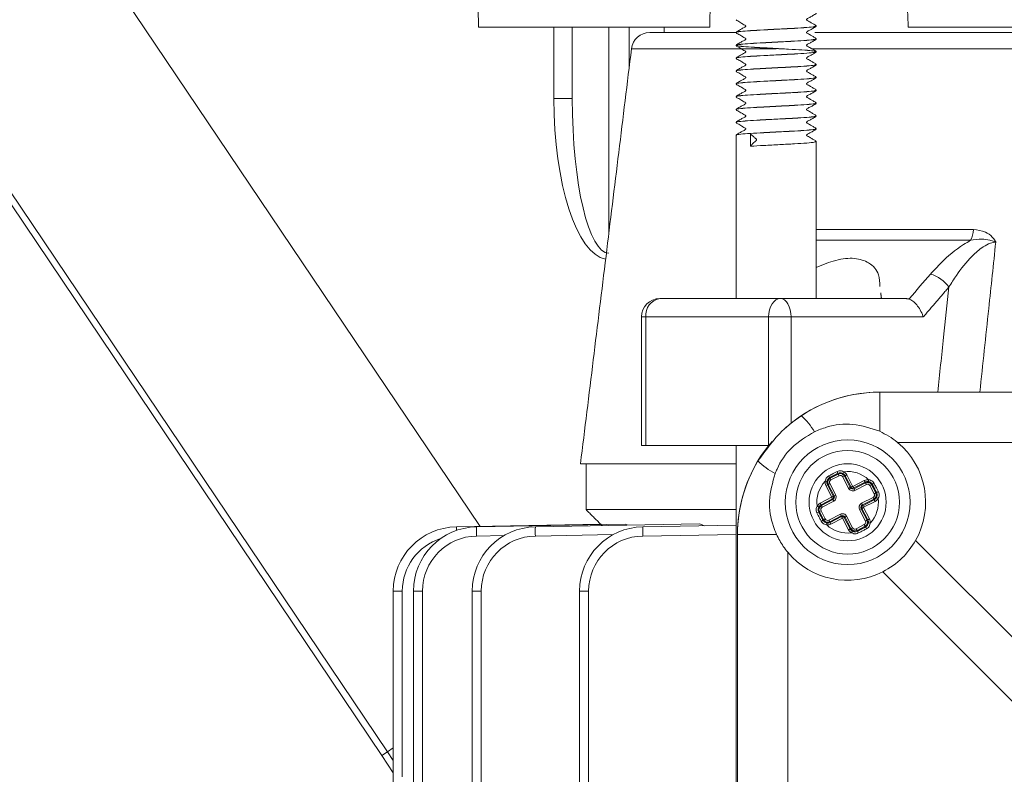
# Model space of a CAD drawing. Units: millimetres. Extents: x 1332358 to 2641401, y -2522159 to -1346174.
# Drawn here: x 1385379 to 1385418, y -1494111 to -1494081 of the extents above; entities that cross this region are included whole.
import ezdxf

# ---------------------------------------------------------------- set-up
doc = ezdxf.new("R2010")
doc.units = ezdxf.units.MM
doc.header["$LTSCALE"] = 5000
doc.header["$MEASUREMENT"] = 0
doc.layers.get('0').update_dxf_attribs({"linetype": 'CONTINUOUS'})

# ---------------------------------------------------------------- blocks, each defined once
blk = doc.blocks.new('bom')
at = {"color": 8, "linetype": 'Continuous', "lineweight": 15}
for p, q in [((66.183, 482.527), (66.183, 606.678)), ((66.846, 606.678), (66.846, 482.527)), ((74.067, 482.527), (74.067, 606.678)), ((74.73, 606.678), (74.73, 482.527)), ((78.38, 482.527), (78.38, 606.678)), ((79.042, 606.678), (79.042, 482.527)), ((55.254, 600.735), (55.255, 478.365)), ((55.255, 600.734), (55.255, 478.363)), ((51.564, 479.68), (51.563, 599.421)), ((80.525, 496.738), (80.525, 482.527)), ((79.863, 482.527), (79.863, 496.177)), ((81.354, 494.607), (80.525, 495.89)), ((80.525, 494.979), (80.95, 494.335)), ((80.95, 494.335), (81.354, 494.607)), ((122.013, 434.222), (81.354, 494.607)), ((80.525, 494.049), (80.95, 494.335)), ((80.95, 494.335), (121.609, 433.95)), ((35.04, 490.661), (44.583, 481.118)), ((42.18, 478.822), (32.691, 488.312)), ((66.183, 482.527), (66.846, 482.527)), ((74.067, 482.527), (74.73, 482.527)), ((78.38, 482.527), (79.042, 482.527)), ((79.863, 482.527), (80.525, 482.527)), ((45.88, 477.769), (45.853, 477.822)), ((45.88, 477.769), (46.479, 478.077)), ((46.541, 477.958), (45.942, 477.649)), ((46.479, 478.077), (46.452, 478.131)), ((46.541, 477.958), (46.479, 478.077)), ((46.808, 477.873), (46.927, 477.934)), ((47.242, 477.032), (46.808, 477.873)), ((46.815, 478.13), (46.878, 478.249)), ((46.927, 477.934), (46.982, 477.962)), ((46.927, 477.934), (47.361, 477.093)), ((46.982, 477.962), (47.101, 478.024)), ((47.415, 477.121), (46.982, 477.962)), ((47.101, 478.024), (47.534, 477.183)), ((55.255, 478.365), (52.388, 478.365)), ((55.344, 478.365), (62.211, 478.484)), ((64.385, 478.385), (70.095, 478.484)), ((72.383, 478.449), (74.408, 478.484)), ((45.643, 477.525), (45.51, 477.543)), ((45.683, 477.293), (45.564, 477.231)), ((45.997, 476.39), (45.564, 477.231)), ((45.737, 477.321), (45.683, 477.293)), ((45.683, 477.293), (46.117, 476.452)), ((45.857, 477.382), (45.737, 477.321)), ((46.171, 476.48), (45.737, 477.321)), ((45.857, 477.382), (46.29, 476.541)), ((45.942, 477.649), (45.88, 477.769)), ((47.361, 477.093), (47.415, 477.121)), ((47.415, 477.121), (47.534, 477.183)), ((47.55, 477.178), (48.39, 477.611)), ((47.611, 477.059), (47.55, 477.178)), ((48.452, 477.492), (47.611, 477.059)), ((47.639, 477.004), (48.48, 477.438)), ((48.541, 477.319), (47.701, 476.885)), ((48.452, 477.492), (48.39, 477.611)), ((48.48, 477.438), (48.452, 477.492)), ((48.541, 477.319), (48.48, 477.438)), ((48.687, 477.532), (48.705, 477.665)), ((48.809, 477.233), (48.928, 477.295)), ((49.117, 476.634), (48.809, 477.233)), ((48.928, 477.295), (48.982, 477.322)), ((48.928, 477.295), (49.237, 476.696)), ((62.211, 477.811), (55.344, 477.691)), ((70.095, 477.811), (58.051, 477.6)), ((74.408, 477.811), (63.496, 477.62)), ((75.89, 477.811), (65.29, 477.626)), ((74.155, 477.78), (103.623, 434.016)), ((45.151, 475.942), (45.992, 476.375)), ((45.992, 476.375), (46.054, 476.256)), ((45.997, 476.39), (46.117, 476.452)), ((46.171, 476.48), (46.117, 476.452)), ((46.171, 476.48), (46.29, 476.541)), ((47.242, 477.032), (47.361, 477.093)), ((47.639, 477.004), (47.611, 477.059)), ((47.701, 476.885), (47.639, 477.004)), ((49.117, 476.634), (49.237, 476.696)), ((49.237, 476.696), (49.291, 476.724)), ((66.374, 476.544), (55.344, 476.544)), ((44.925, 475.716), (45.044, 475.654)), ((45.151, 475.942), (45.213, 475.822)), ((46.054, 476.256), (45.213, 475.822)), ((45.241, 475.768), (45.213, 475.822)), ((45.241, 475.768), (46.082, 476.202)), ((45.241, 475.768), (45.302, 475.649)), ((46.143, 476.082), (45.302, 475.649)), ((46.082, 476.202), (46.054, 476.256)), ((46.082, 476.202), (46.143, 476.082)), ((48.191, 475.934), (49.032, 476.367)), ((48.191, 475.934), (48.253, 475.814)), ((49.093, 476.248), (48.253, 475.814)), ((48.253, 475.814), (48.281, 475.76)), ((48.281, 475.76), (49.121, 476.194)), ((48.281, 475.76), (48.342, 475.641)), ((49.183, 476.074), (48.342, 475.641)), ((49.032, 476.367), (49.093, 476.248)), ((49.093, 476.248), (49.121, 476.194)), ((49.121, 476.194), (49.183, 476.074)), ((49.291, 476.364), (49.411, 476.302)), ((45.098, 475.32), (45.044, 475.292)), ((45.098, 475.32), (45.217, 475.382)), ((45.407, 474.721), (45.098, 475.32)), ((45.217, 475.382), (45.526, 474.783)), ((45.793, 474.697), (46.634, 475.131)), ((46.695, 475.011), (45.855, 474.578)), ((45.882, 474.524), (46.723, 474.957)), ((46.695, 475.011), (46.634, 475.131)), ((46.695, 475.011), (46.723, 474.957)), ((46.785, 474.838), (46.723, 474.957)), ((46.974, 474.923), (47.093, 474.984)), ((47.093, 474.984), (47.526, 474.143)), ((48.044, 475.475), (48.164, 475.536)), ((48.478, 474.634), (48.044, 475.475)), ((48.164, 475.536), (48.218, 475.564)), ((48.164, 475.536), (48.597, 474.695)), ((48.218, 475.564), (48.337, 475.626)), ((48.651, 474.723), (48.218, 475.564)), ((48.337, 475.626), (48.771, 474.785)), ((45.407, 474.721), (45.353, 474.693)), ((45.407, 474.721), (45.526, 474.783)), ((45.626, 474.351), (45.645, 474.484)), ((45.855, 474.578), (45.793, 474.697)), ((45.855, 474.578), (45.882, 474.524)), ((45.944, 474.404), (45.882, 474.524)), ((46.785, 474.838), (45.944, 474.404)), ((46.8, 474.833), (46.919, 474.895)), ((47.234, 473.992), (46.8, 474.833)), ((46.974, 474.923), (46.919, 474.895)), ((46.919, 474.895), (47.353, 474.054)), ((47.407, 474.082), (46.974, 474.923)), ((47.794, 474.058), (48.392, 474.367)), ((48.454, 474.247), (47.855, 473.938)), ((48.454, 474.247), (48.392, 474.367)), ((48.454, 474.247), (48.482, 474.193)), ((48.597, 474.695), (48.478, 474.634)), ((48.597, 474.695), (48.651, 474.723)), ((48.771, 474.785), (48.651, 474.723)), ((48.823, 474.464), (48.691, 474.484)), ((47.234, 473.992), (47.353, 474.054)), ((47.407, 474.082), (47.353, 474.054)), ((47.407, 474.082), (47.526, 474.143)), ((47.464, 473.763), (47.525, 473.883)), ((47.855, 473.938), (47.794, 474.058)), ((47.855, 473.938), (47.883, 473.885)), ((66.778, 473.175), (55.344, 473.175)), ((-47.541, 471.611), (43.496, 471.612)), ((52.973, 462.393), (52.973, 471.827)), ((52.973, 471.827), (61.983, 471.827)), ((61.983, 462.393), (61.983, 471.827)), ((61.983, 471.827), (62.306, 471.827)), ((44.811, 467.921), (44.811, 470.787)), ((51.325, 462.393), (51.325, 470.2)), ((44.811, 467.919), (-112.694, 467.919)), ((44.811, 467.921), (-77.069, 467.92)), ((41.614, 462.393), (51.325, 462.393)), ((51.34, 462.13), (51.325, 462.393)), ((51.325, 462.393), (52.973, 462.393)), ((51.384, 461.877), (51.34, 462.13)), ((52.907, 461.877), (52.957, 462.13)), ((52.957, 462.13), (52.973, 462.393)), ((52.973, 462.393), (61.983, 462.393)), ((61.983, 462.393), (62.306, 462.393)), ((51.455, 461.644), (51.384, 461.877)), ((51.551, 461.44), (51.455, 461.644)), ((51.668, 461.273), (51.551, 461.44)), ((51.802, 461.148), (51.668, 461.273)), ((52.433, 461.148), (52.584, 461.273)), ((52.584, 461.273), (52.717, 461.44)), ((52.717, 461.44), (52.826, 461.644)), ((52.826, 461.644), (52.907, 461.877)), ((52.098, 461.045), (42.865, 461.045)), ((51.947, 461.071), (51.802, 461.148)), ((52.098, 461.045), (51.947, 461.071)), ((52.098, 461.045), (52.269, 461.071)), ((60.958, 461.045), (52.098, 461.045)), ((52.269, 461.071), (52.433, 461.148)), ((38.151, 456.765), (49.482, 456.765)), ((64.689, 456.158), (64.689, 441.1)), ((49.482, 455.976), (37.925, 455.976)), ((54.305, 448.916), (54.305, 449.854)), ((67.385, 441.1), (67.385, 446.353)), ((67.385, 446.353), (68.732, 446.353)), ((68.732, 441.1), (68.732, 446.353)), ((63.207, 441.1), (63.207, 444.081)), ((-52.17, 442.687), (49.833, 442.687)), ((52.425, 442.687), (63.036, 442.687)), ((49.574, 441.504), (-43.627, 441.504)), ((42.712, 441.1), (-42.712, 441.1)), ((61.698, 441.504), (55.382, 441.504)), ((60.745, 441.1), (57.292, 441.1)), ((70.215, 441.1), (60.646, 441.1)), ((74.258, 441.1), (60.745, 441.1))]:
    blk.add_line(p, q, dxfattribs=at)
for centre, major_axis, ratio, start_param, end_param in [((47.168, 476.007), (5.518, 1.535), 1, 0.424644, 1.767729), ((62.14, 482.527), (-2.001, 3.513), 1, 2.641246, 4.194589), ((62.129, 482.527), (-3.117, 3.54), 1, 2.437069, 3.990412), ((70.024, 482.527), (-2.149, 3.425), 1, 2.598761, 4.152104), ((70.013, 482.527), (-3.117, 3.54), 1, 2.437069, 3.990412), ((74.337, 482.527), (-2.378, 3.27), 1, 2.530241, 4.083584), ((74.325, 482.527), (-2.775, 3.814), 1, 2.53015, 4.083493), ((75.808, 482.527), (-3.117, 3.54), 1, 2.437069, 3.990412), ((75.819, 482.527), (0.725, 3.977), 1, 3.630634, 4.892793), ((47.168, 476.006), (3.24, 3.24), 1, 5.497787, 11.780972), ((47.168, 476.006), (3.804, 0.017), 1, -0.004374, 6.278811), ((47.168, 476.007), (1.666, 5.48), 1, 1.352081, 2.740713), ((47.168, 476.006), (2.002, 2.002), 1, 5.497787, 11.780972), ((47.168, 476.006), (2.351, 1.576), 1, -0.590534, 5.692651), ((48.827, 479.485), (-1.605, 3.006), 0.99994, 1.547046, 1.590136), ((43.372, 476.673), (-2.409, 2.409), 0.999995, 4.369194, 4.412288), ((46.632, 477.782), (-0.235, 0.235), 0.999999, 4.402994, 5.97379), ((46.632, 477.782), (-0.14, 0.14), 0.999998, 4.402995, 5.97379), ((46.632, 477.782), (0.278, 0.278), 0.999998, 5.97379, 6.583304), ((47.168, 476.006), (-2.108, 0.82), 0.999999, 4.336415, 5.212261), ((46.632, 477.782), (0.373, 0.373), 0.999999, 5.973791, 6.583304), ((44.811, 478.363), (-10.309, 1.673), 1, 2.589288, 3.302463), ((44.811, 478.365), (2.711, 10.086), 1, 4.432055, 4.974992), ((52.556, 478.148), (-9.66, 0), 0.999992, 3.106714, 3.176471), ((60.44, 478.148), (-9.66, 0), 0.999992, 3.106714, 3.176471), ((64.753, 478.148), (-9.66, 0), 0.999992, 3.106714, 3.176471), ((73.247, 477.991), (0.023, 2.649), 0.999995, 4.652863, 4.754091), ((47.168, 476.006), (0.82, 2.108), 1, 1.19425, 2.070096), ((46.033, 477.473), (-0.373, 0.373), 0.999999, 0.651889, 1.261402), ((46.033, 477.473), (-0.278, 0.278), 1, 0.651889, 1.261402), ((46.033, 477.473), (-0.235, 0.235), 0.999999, -0.309395, 1.261401), ((46.033, 477.473), (0.14, 0.14), 0.999999, 1.261402, 2.832198), ((47.544, 477.188), (0.103, 0.103), 0.999999, 2.832196, 4.402994), ((47.544, 477.188), (0.00797, 0.00797), 0.999997, 2.8322, 4.403008), ((48.632, 477.142), (0.527, 0.036), 0.999996, 1.364564, 1.979341), ((48.632, 477.142), (0.278, 0.278), 0.999999, 0.646622, 1.261402), ((48.632, 477.142), (0.079, 0.323), 0.999998, -0.856326, 0.714473), ((48.632, 477.142), (-0.14, 0.14), 0.999999, 4.402995, 5.97379), ((50.659, 474.321), (2.431, 2.431), 0.999993, 1.252228, 1.294863), ((45.987, 476.385), (0.00797, 0.00797), 0.999991, 4.40301, 5.973786), ((45.987, 476.385), (0.103, 0.103), 0.999999, 4.402995, 5.973792), ((45.987, 476.385), (0.146, 0.146), 0.999999, 4.402995, 5.97379), ((45.987, 476.385), (0.241, 0.241), 0.999999, 4.402995, 5.973791), ((47.544, 477.188), (0.241, 0.241), 1, 2.832198, 4.402995), ((47.544, 477.188), (-0.146, 0.146), 1, 1.261401, 2.832198), ((48.941, 476.543), (-0.14, 0.14), 1, 2.832198, 4.402994), ((48.941, 476.543), (-0.235, 0.235), 0.999999, 2.832198, 4.402994), ((47.784, 479.897), (-1.571, 3.142), 0.999797, 3.121214, 3.162926), ((45.393, 475.472), (0.373, 0.373), 0.999998, 1.261402, 1.87618), ((45.393, 475.472), (-0.235, 0.235), 0.999999, -0.309395, 1.261401), ((45.393, 475.472), (0.278, 0.278), 0.999995, 1.261403, 1.876179), ((48.347, 475.631), (0.241, 0.241), 0.999999, 1.261402, 2.832198), ((48.347, 475.631), (0.146, 0.146), 0.999999, 1.261403, 2.832197), ((48.347, 475.631), (0.103, 0.103), 0.999999, 1.261402, 2.832199), ((47.168, 476.006), (-2.15, 0.703), 1, 2.707667, 3.589263), ((48.941, 476.543), (0.278, 0.278), 0.999996, 4.402995, 5.023766), ((48.941, 476.543), (-0.373, 0.373), 0.999999, 2.832198, 3.452971), ((46.516, 472.185), (3.116, 1.454), 0.999964, 1.576768, 1.619401), ((45.393, 475.472), (-0.14, 0.14), 0.999999, -0.309395, 1.261402), ((46.79, 474.828), (0.241, 0.241), 1, 5.973791, 7.544588), ((46.79, 474.828), (-0.146, 0.146), 1, 4.402994, 5.973791), ((46.79, 474.828), (0.103, 0.103), 0.999999, 5.973789, 7.544587), ((48.347, 475.631), (0.00797, 0.00797), 0.999992, 1.261417, 2.832199), ((43.642, 477.762), (-1.616, 3.12), 0.999932, 3.130774, 3.172481), ((45.702, 474.874), (0.081, 0.323), 0.999997, 2.291342, 3.862141), ((45.702, 474.874), (-0.14, 0.14), 0.999999, 1.261402, 2.832197), ((45.702, 474.874), (0.521, 0.085), 0.999996, 4.405132, 5.025903), ((47.168, 476.006), (-2.034, 0.989), 0.999999, 1.272724, 2.15432), ((45.702, 474.874), (-0.045, 0.391), 0.999994, 2.881365, 3.502143), ((46.79, 474.828), (0.00797, 0.00797), 0.999994, 5.973787, 7.544602), ((48.302, 474.543), (0.14, 0.14), 0.999998, 4.402996, 5.973792), ((48.302, 474.543), (0.235, 0.235), 1, 4.402995, 5.973791), ((48.302, 474.543), (0.387, 0.07), 0.999996, -0.328139, 0.298), ((48.302, 474.543), (-0.373, 0.373), 1, 3.776857, 4.402995), ((47.703, 474.234), (0.373, 0.373), 0.999999, 2.832198, 3.458336), ((47.703, 474.234), (0.278, 0.278), 1, 2.832198, 3.458336), ((47.703, 474.234), (-0.235, 0.235), 0.999999, 1.261401, 2.832198), ((47.703, 474.234), (-0.14, 0.14), 0.999998, 1.261402, 2.832197), ((51.086, 475.407), (3.166, 1.599), 0.999938, 3.117448, 3.15869), ((45.384, 472.467), (3.124, 1.68), 0.999897, -0.026167, 0.015077), ((49.641, 468.708), (4.187, 4.187), 0.999999, 0.017797, 0.282785), ((44.811, 478.363), (-3.379, 9.882), 1, 2.81213, 3.549021), ((54.172, 473.563), (-3.414, 4.091), 0.999999, 1.415487, 1.701123), ((44.811, 478.365), (-4.906, 9.22), 1, 2.652619, 3.235547), ((60.958, 462.393), (0.953, 0.953), 1, 3.926991, 5.497787), ((60.771, 462.251), (0.442, 1.137), 1, 3.666495, 5.200173), ((41.892, 461.83), (-1.328, 2.368), 1, 1.707178, 2.326428), ((64.689, 446.353), (0, 11.36), 0.237265, -1.570796, 0), ((64.689, 446.353), (0, 11.821), 0.34202, -1.570796, -0.060597), ((39.764, 455.877), (-1.302, 1.302), 1, 0.28212, 0.731494), ((61.698, 442.852), (0.953, 0.953), 1, 3.926991, 5.375644)]:
    blk.add_ellipse(centre, major_axis=major_axis, ratio=ratio, start_param=start_param, end_param=end_param, dxfattribs=at)
for points in [[(55.344, 471.827), (55.344, 612.93)], [(46.452, 478.131), (45.853, 477.822)], [(49.291, 476.724), (48.982, 477.322)], [(66.374, 476.544), (65.292, 477.626)], [(66.374, 473.175), (66.374, 476.544)], [(45.044, 475.292), (45.353, 474.693)], [(47.883, 473.885), (48.482, 474.193)], [(63.036, 442.687), (66.778, 473.175)], [(62.306, 462.393), (62.306, 471.827)], [(39.726, 460.192), (41.614, 462.393)], [(42.865, 461.045), (42.661, 461.075)], [(44.687, 461.045), (44.737, 460.632)], [(49.482, 461.045), (49.482, 449.514)], [(55.344, 449.042), (55.344, 461.045)], [(49.482, 448.576), (49.482, 448.57)], [(49.482, 447.632), (49.482, 447.627)], [(55.344, 448.099), (55.344, 448.104)], [(55.344, 447.155), (55.344, 447.161)], [(49.482, 446.689), (49.482, 446.683)], [(55.344, 446.212), (55.344, 446.217)], [(49.482, 445.746), (49.482, 445.74)], [(49.482, 444.802), (49.482, 444.797)], [(55.344, 445.268), (55.344, 445.274)], [(49.482, 443.859), (49.482, 443.853)], [(55.344, 444.325), (55.344, 444.331)], [(55.344, 443.382), (55.344, 443.387)], [(49.482, 442.915), (49.482, 442.91)], [(55.344, 442.438), (55.344, 442.444)], [(49.482, 441.972), (49.482, 441.967)], [(42.712, 441.1), (43.7, 422.232)], [(49.482, 441.029), (49.482, 441.023)], [(55.344, 441.495), (55.344, 441.5)], [(57.292, 441.1), (57.208, 437.057)], [(60.646, 441.1), (60.646, 441.504)], [(74.399, 437.057), (74.258, 441.1)]]:
    blk.add_open_spline(points, degree=1, dxfattribs=at)
for points, knots in [([(44.583, 481.118), (44.078, 480.81), (43.108, 480.22), (42.481, 479.275), (42.18, 478.822)], [0, 0, 0, 0, 0.520832, 1, 1, 1, 1]), ([(52.388, 478.365), (52.235, 478.668), (52.001, 479.131), (51.676, 479.538), (51.564, 479.68)], [0, 0, 0, 0, 0.653871, 1, 1, 1, 1]), ([(45.51, 477.543), (45.52, 477.599), (45.54, 477.712), (45.638, 477.86), (45.735, 477.921), (45.784, 477.952)], [0, 0, 0, 0, 0.3325434, 0.6653619, 1, 1, 1, 1]), ([(45.853, 477.822), (45.815, 477.798), (45.741, 477.75), (45.669, 477.641), (45.651, 477.562), (45.643, 477.525)], [0, 0, 0, 0, 0.352, 0.703995, 1, 1, 1, 1]), ([(45.784, 477.952), (45.864, 477.992), (46.066, 478.094), (46.266, 478.199), (46.386, 478.263)], [0, 0, 0, 0, 0.397872, 1, 1, 1, 1]), ([(46.386, 478.263), (46.437, 478.284), (46.541, 478.326), (46.717, 478.323), (46.823, 478.274), (46.878, 478.249)], [0, 0, 0, 0, 0.323964, 0.647865, 1, 1, 1, 1]), ([(46.815, 478.13), (46.775, 478.146), (46.693, 478.179), (46.563, 478.177), (46.487, 478.146), (46.452, 478.131)], [0, 0, 0, 0, 0.348559, 0.696905, 1, 1, 1, 1]), ([(52.493, 473.897), (52.678, 474.559), (53.036, 475.84), (52.788, 477.391), (52.468, 478.172), (52.388, 478.365)], [0, 0, 0, 0, 0.445791, 0.862874, 1, 1, 1, 1]), ([(48.982, 477.322), (48.957, 477.36), (48.909, 477.434), (48.801, 477.506), (48.722, 477.524), (48.687, 477.532)], [0, 0, 0, 0, 0.353937, 0.707871, 1, 1, 1, 1]), ([(48.705, 477.665), (48.761, 477.655), (48.874, 477.633), (49.02, 477.535), (49.081, 477.439), (49.111, 477.391)], [0, 0, 0, 0, 0.334156, 0.668586, 1, 1, 1, 1]), ([(49.111, 477.391), (49.151, 477.311), (49.253, 477.109), (49.358, 476.909), (49.422, 476.789)], [0, 0, 0, 0, 0.397918, 1, 1, 1, 1]), ([(58.051, 477.6), (58.003, 477.607), (57.905, 477.62), (57.766, 477.694), (57.697, 477.732)], [0, 0, 0, 0, 0.494696, 1, 1, 1, 1]), ([(63.496, 477.62), (63.475, 477.624), (63.442, 477.631), (63.375, 477.676), (63.351, 477.693)], [0, 0, 0, 0, 0.635459, 1, 1, 1, 1]), ([(65.29, 477.626), (65.284, 477.631), (65.272, 477.642), (65.227, 477.685), (65.191, 477.721), (65.187, 477.725)], [0, 0, 0, 0, 0.473656, 0.944913, 1, 1, 1, 1]), ([(49.291, 476.364), (49.307, 476.405), (49.339, 476.487), (49.335, 476.615), (49.304, 476.69), (49.291, 476.724)], [0, 0, 0, 0, 0.352797, 0.705385, 1, 1, 1, 1]), ([(49.422, 476.789), (49.443, 476.738), (49.485, 476.635), (49.482, 476.46), (49.435, 476.356), (49.411, 476.302)], [0, 0, 0, 0, 0.327812, 0.655559, 1, 1, 1, 1]), ([(44.913, 475.227), (44.892, 475.278), (44.849, 475.381), (44.852, 475.557), (44.9, 475.662), (44.925, 475.716)], [0, 0, 0, 0, 0.325753, 0.6514435, 1, 1, 1, 1]), ([(45.044, 475.654), (45.028, 475.613), (44.995, 475.532), (44.999, 475.402), (45.03, 475.327), (45.044, 475.292)], [0, 0, 0, 0, 0.350557, 0.700906, 1, 1, 1, 1]), ([(45.223, 474.625), (45.183, 474.705), (45.082, 474.907), (44.976, 475.107), (44.913, 475.227)], [0, 0, 0, 0, 0.397918, 1, 1, 1, 1]), ([(45.626, 474.351), (45.57, 474.362), (45.458, 474.384), (45.313, 474.482), (45.253, 474.578), (45.223, 474.625)], [0, 0, 0, 0, 0.336143, 0.672561, 1, 1, 1, 1]), ([(45.353, 474.693), (45.377, 474.656), (45.426, 474.582), (45.532, 474.51), (45.61, 474.492), (45.645, 474.484)], [0, 0, 0, 0, 0.356163, 0.712323, 1, 1, 1, 1]), ([(48.482, 474.193), (48.519, 474.218), (48.594, 474.266), (48.664, 474.373), (48.683, 474.45), (48.691, 474.484)], [0, 0, 0, 0, 0.358183, 0.716363, 1, 1, 1, 1]), ([(48.823, 474.464), (48.812, 474.408), (48.79, 474.296), (48.691, 474.153), (48.597, 474.093), (48.55, 474.064)], [0, 0, 0, 0, 0.33783, 0.675935, 1, 1, 1, 1]), ([(47.948, 473.754), (47.897, 473.733), (47.794, 473.691), (47.62, 473.694), (47.517, 473.74), (47.464, 473.763)], [0, 0, 0, 0, 0.329677, 0.659291, 1, 1, 1, 1]), ([(47.525, 473.883), (47.566, 473.867), (47.648, 473.835), (47.776, 473.84), (47.85, 473.871), (47.883, 473.885)], [0, 0, 0, 0, 0.354878, 0.709552, 1, 1, 1, 1]), ([(48.55, 474.064), (48.47, 474.024), (48.268, 473.923), (48.069, 473.817), (47.948, 473.754)], [0, 0, 0, 0, 0.397964, 1, 1, 1, 1]), ([(49.602, 470.822), (50.195, 471.18), (51.33, 471.865), (52.157, 473.097), (52.446, 473.786), (52.493, 473.897)], [0, 0, 0, 0, 0.477446, 0.915457, 1, 1, 1, 1]), ([(53.753, 472.969), (53.072, 472.031), (52.155, 470.765), (50.887, 469.876), (50.56, 469.646)], [0, 0, 0, 0, 0.74163, 1, 1, 1, 1]), ([(43.496, 471.612), (43.505, 471.605), (43.904, 471.272), (44.362, 471.027), (44.811, 470.787)], [0, 0, 0, 0, 0.021218, 1, 1, 1, 1]), ([(44.811, 470.787), (45.46, 470.573), (46.728, 470.153), (48.414, 470.338), (49.309, 470.703), (49.602, 470.822)], [0, 0, 0, 0, 0.4137965, 0.8079801, 1, 1, 1, 1]), ([(36.292, 456.897), (36.465, 458.525), (36.854, 462.199), (37.243, 465.874), (37.46, 467.919)], [0, 0, 0, 0, 0.443175, 1, 1, 1, 1]), ([(40.557, 467.919), (40.412, 466.575), (40.136, 463.999), (39.859, 461.423), (39.726, 460.192)], [0, 0, 0, 0, 0.521826, 1, 1, 1, 1]), ([(42.661, 461.075), (42.565, 461.119), (42.375, 461.208), (42.086, 461.499), (41.827, 461.878), (41.683, 462.193), (41.623, 462.368), (41.615, 462.39), (41.614, 462.393)], [0, 0, 0, 0, 0.231266, 0.462124, 0.703634, 0.962302, 0.994632, 1, 1, 1, 1]), ([(42.661, 461.075), (42.652, 461.065), (42.125, 460.453), (41.598, 459.841), (41.079, 459.239)], [0, 0, 0, 0, 0.01593, 1, 1, 1, 1]), ([(36.292, 456.897), (36.425, 456.916), (36.73, 456.959), (37.356, 457.306), (38.248, 458.086), (39.067, 459.123), (39.55, 459.906), (39.726, 460.192)], [0, 0, 0, 0, 0.091088, 0.209807, 0.422831, 0.789622, 1, 1, 1, 1]), ([(44.794, 460.163), (44.805, 459.862), (44.833, 459.128), (45.505, 458.391), (46.608, 458.017), (47.989, 458.146), (48.995, 458.561), (49.482, 458.762)], [0, 0, 0, 0, 0.166599, 0.406642, 0.608373, 0.810565, 1, 1, 1, 1]), ([(41.079, 459.239), (40.829, 458.964), (40.129, 458.193), (39.114, 457.337), (38.32, 456.865), (38.151, 456.765)], [0, 0, 0, 0, 0.303867, 0.851744, 1, 1, 1, 1]), ([(37.925, 455.976), (37.624, 456.01), (37.126, 456.065), (36.608, 456.439), (36.386, 456.725), (36.311, 456.86), (36.293, 456.894), (36.292, 456.897)], [0, 0, 0, 0, 0.4728515, 0.7826551, 0.9470533, 0.9948673, 1, 1, 1, 1]), ([(36.292, 456.897), (36.295, 456.896), (36.332, 456.88), (36.474, 456.822), (36.804, 456.722), (37.392, 456.636), (37.871, 456.717), (38.151, 456.765)], [0, 0, 0, 0, 0.0058615, 0.0689265, 0.2582618, 0.5671531, 1, 1, 1, 1]), ([(49.517, 449.514), (49.529, 449.528), (49.558, 449.561), (50.123, 449.618), (51.033, 449.68), (52.16, 449.733), (53.34, 449.797), (53.986, 449.835), (54.305, 449.854)], [0, 0, 0, 0, 0.134432, 0.308923, 0.483413, 0.652468, 0.828486, 1, 1, 1, 1]), ([(54.305, 449.854), (54.304, 449.847), (54.303, 449.834), (54.296, 449.817), (54.273, 449.793), (54.188, 449.723), (54.074, 449.615), (53.954, 449.51), (53.895, 449.456), (53.867, 449.433), (53.858, 449.414), (53.854, 449.395), (53.854, 449.374), (53.859, 449.355), (53.875, 449.328), (53.948, 449.277), (54.042, 449.182), (54.147, 449.091), (54.212, 449.032), (54.252, 448.997), (54.277, 448.974), (54.294, 448.959), (54.302, 448.94), (54.305, 448.926), (54.305, 448.918), (54.305, 448.916)], [0, 0, 0, 0, 0.011621, 0.023242, 0.034861, 0.084695, 0.284031, 0.398137, 0.455189, 0.471265, 0.482886, 0.494507, 0.506128, 0.517749, 0.52937, 0.570097, 0.730809, 0.833342, 0.895992, 0.934273, 0.957663, 0.974356, 0.985977, 0.997598, 1, 1, 1, 1]), ([(49.482, 449.514), (49.483, 449.507), (49.485, 449.494), (49.512, 449.452), (49.595, 449.42), (49.72, 449.337), (49.851, 449.264), (50.005, 449.175), (50.083, 449.127), (50.156, 449.094), (50.171, 449.077), (50.177, 449.063), (50.18, 449.051), (50.18, 449.038), (50.177, 449.026), (50.172, 449.014), (50.114, 448.945), (49.94, 448.89), (49.76, 448.769), (49.619, 448.691), (49.544, 448.644), (49.501, 448.623), (49.485, 448.598), (49.483, 448.584), (49.482, 448.577)], [0, 0, 0, 0, 0.012437, 0.024905, 0.092163, 0.171001, 0.296251, 0.345576, 0.46411, 0.485152, 0.497519, 0.504365, 0.511543, 0.518927, 0.526361, 0.533678, 0.540728, 0.681881, 0.825369, 0.908189, 0.952475, 0.975553, 0.987866, 1, 1, 1, 1]), ([(49.517, 448.57), (49.529, 448.585), (49.558, 448.618), (50.123, 448.675), (51.032, 448.736), (52.164, 448.79), (53.325, 448.854), (54.36, 448.911), (55.063, 448.967), (55.386, 449.016), (55.32, 449.038), (55.309, 449.042)], [0, 0, 0, 0, 0.097263, 0.223508, 0.349753, 0.472066, 0.599416, 0.723508, 0.8476, 0.97495, 1, 1, 1, 1]), ([(49.517, 448.576), (49.529, 448.59), (49.558, 448.623), (50.123, 448.68), (51.033, 448.742), (52.16, 448.795), (53.34, 448.859), (53.986, 448.897), (54.305, 448.916)], [0, 0, 0, 0, 0.134432, 0.308923, 0.483413, 0.652468, 0.828486, 1, 1, 1, 1]), ([(55.344, 448.105), (55.343, 448.112), (55.342, 448.125), (55.316, 448.168), (55.169, 448.227), (55.018, 448.333), (54.823, 448.444), (54.744, 448.493), (54.671, 448.527), (54.656, 448.543), (54.649, 448.556), (54.646, 448.568), (54.646, 448.581), (54.648, 448.594), (54.653, 448.605), (54.708, 448.677), (54.885, 448.73), (55.064, 448.852), (55.206, 448.93), (55.281, 448.976), (55.324, 448.997), (55.34, 449.021), (55.343, 449.035), (55.344, 449.042)], [0, 0, 0, 0, 0.012499, 0.025053, 0.092524, 0.296269, 0.345699, 0.463617, 0.484559, 0.496807, 0.503615, 0.510776, 0.51817, 0.525641, 0.533021, 0.540152, 0.681737, 0.825468, 0.908339, 0.952621, 0.975648, 0.987897, 1, 1, 1, 1]), ([(49.482, 448.571), (49.483, 448.564), (49.485, 448.551), (49.512, 448.509), (49.595, 448.477), (49.72, 448.394), (49.851, 448.321), (50.005, 448.232), (50.083, 448.184), (50.156, 448.151), (50.171, 448.133), (50.177, 448.12), (50.18, 448.108), (50.18, 448.095), (50.177, 448.082), (50.172, 448.071), (50.114, 448.001), (49.94, 447.946), (49.76, 447.826), (49.619, 447.747), (49.544, 447.701), (49.501, 447.679), (49.485, 447.655), (49.483, 447.641), (49.482, 447.633)], [0, 0, 0, 0, 0.012437, 0.024905, 0.092163, 0.171001, 0.296251, 0.345576, 0.46411, 0.485152, 0.497519, 0.504365, 0.511543, 0.518927, 0.526361, 0.533678, 0.540728, 0.681881, 0.825369, 0.908189, 0.952475, 0.975553, 0.987866, 1, 1, 1, 1]), ([(49.482, 447.627), (49.483, 447.621), (49.485, 447.608), (49.512, 447.566), (49.595, 447.533), (49.72, 447.451), (49.851, 447.377), (50.005, 447.289), (50.083, 447.241), (50.156, 447.207), (50.171, 447.19), (50.177, 447.176), (50.18, 447.164), (50.18, 447.151), (50.177, 447.139), (50.172, 447.127), (50.114, 447.058), (49.94, 447.003), (49.76, 446.882), (49.619, 446.804), (49.544, 446.758), (49.501, 446.736), (49.485, 446.712), (49.483, 446.697), (49.482, 446.69)], [0, 0, 0, 0, 0.012437, 0.024905, 0.092163, 0.171001, 0.296251, 0.345576, 0.46411, 0.485152, 0.497519, 0.504365, 0.511543, 0.518927, 0.526361, 0.533678, 0.540728, 0.681881, 0.825369, 0.908189, 0.952475, 0.975553, 0.987866, 1, 1, 1, 1]), ([(49.517, 447.632), (49.529, 447.647), (49.558, 447.68), (50.123, 447.737), (51.032, 447.799), (52.164, 447.852), (53.325, 447.916), (54.36, 447.973), (55.063, 448.03), (55.386, 448.078), (55.32, 448.1), (55.309, 448.104)], [0, 0, 0, 0, 0.097263, 0.223508, 0.349753, 0.472066, 0.599416, 0.723508, 0.8476, 0.97495, 1, 1, 1, 1]), ([(49.517, 447.627), (49.529, 447.641), (49.558, 447.674), (50.123, 447.731), (51.032, 447.793), (52.164, 447.846), (53.325, 447.91), (54.36, 447.967), (55.063, 448.024), (55.386, 448.072), (55.32, 448.095), (55.309, 448.099)], [0, 0, 0, 0, 0.097263, 0.223508, 0.349753, 0.472066, 0.599416, 0.723508, 0.8476, 0.97495, 1, 1, 1, 1]), ([(55.344, 447.162), (55.343, 447.168), (55.342, 447.181), (55.316, 447.224), (55.169, 447.284), (55.018, 447.39), (54.823, 447.501), (54.744, 447.55), (54.671, 447.583), (54.656, 447.6), (54.649, 447.613), (54.646, 447.625), (54.646, 447.638), (54.648, 447.65), (54.653, 447.662), (54.708, 447.734), (54.885, 447.787), (55.064, 447.908), (55.206, 447.986), (55.281, 448.033), (55.324, 448.054), (55.34, 448.077), (55.343, 448.092), (55.344, 448.099)], [0, 0, 0, 0, 0.012499, 0.025053, 0.092524, 0.296269, 0.345699, 0.463617, 0.484559, 0.496807, 0.503615, 0.510776, 0.51817, 0.525641, 0.533021, 0.540152, 0.681737, 0.825468, 0.908339, 0.952621, 0.975648, 0.987897, 1, 1, 1, 1]), ([(49.517, 446.689), (49.529, 446.703), (49.558, 446.737), (50.123, 446.793), (51.032, 446.855), (52.164, 446.908), (53.325, 446.973), (54.36, 447.029), (55.063, 447.086), (55.386, 447.134), (55.32, 447.157), (55.309, 447.161)], [0, 0, 0, 0, 0.0972626, 0.223508, 0.3497534, 0.472066, 0.599416, 0.723508, 0.8476, 0.97495, 1, 1, 1, 1]), ([(49.517, 446.683), (49.529, 446.698), (49.558, 446.731), (50.123, 446.788), (51.032, 446.85), (52.164, 446.903), (53.325, 446.967), (54.36, 447.024), (55.063, 447.081), (55.386, 447.129), (55.32, 447.151), (55.309, 447.155)], [0, 0, 0, 0, 0.097263, 0.223508, 0.349753, 0.472066, 0.599416, 0.723508, 0.8476, 0.97495, 1, 1, 1, 1]), ([(55.344, 446.218), (55.343, 446.225), (55.342, 446.238), (55.316, 446.281), (55.169, 446.341), (55.018, 446.447), (54.823, 446.557), (54.744, 446.606), (54.671, 446.64), (54.656, 446.656), (54.649, 446.67), (54.646, 446.682), (54.646, 446.694), (54.648, 446.707), (54.653, 446.719), (54.708, 446.79), (54.885, 446.843), (55.064, 446.965), (55.206, 447.043), (55.281, 447.089), (55.324, 447.111), (55.34, 447.134), (55.343, 447.148), (55.344, 447.155)], [0, 0, 0, 0, 0.0124986, 0.0250533, 0.0925242, 0.2962691, 0.345699, 0.4636165, 0.484559, 0.4968075, 0.5036153, 0.5107765, 0.5181701, 0.5256412, 0.5330211, 0.540152, 0.6817369, 0.8254684, 0.908339, 0.9526212, 0.9756484, 0.9878973, 1, 1, 1, 1]), ([(49.482, 446.684), (49.483, 446.677), (49.485, 446.664), (49.512, 446.622), (49.595, 446.59), (49.72, 446.507), (49.851, 446.434), (50.005, 446.345), (50.083, 446.297), (50.156, 446.264), (50.171, 446.247), (50.177, 446.233), (50.18, 446.221), (50.18, 446.208), (50.177, 446.196), (50.172, 446.184), (50.114, 446.115), (49.94, 446.06), (49.76, 445.939), (49.619, 445.86), (49.544, 445.814), (49.501, 445.792), (49.485, 445.768), (49.483, 445.754), (49.482, 445.747)], [0, 0, 0, 0, 0.012437, 0.024905, 0.092163, 0.171001, 0.296251, 0.345576, 0.46411, 0.485152, 0.497519, 0.504365, 0.511543, 0.518927, 0.526361, 0.533678, 0.540728, 0.681881, 0.825369, 0.908189, 0.952475, 0.975553, 0.987866, 1, 1, 1, 1]), ([(49.517, 445.746), (49.529, 445.76), (49.558, 445.793), (50.123, 445.85), (51.032, 445.912), (52.164, 445.965), (53.325, 446.029), (54.36, 446.086), (55.063, 446.143), (55.386, 446.191), (55.32, 446.214), (55.309, 446.217)], [0, 0, 0, 0, 0.0972626, 0.223508, 0.3497534, 0.472066, 0.599416, 0.723508, 0.8476, 0.97495, 1, 1, 1, 1]), ([(49.517, 445.74), (49.529, 445.755), (49.558, 445.788), (50.123, 445.845), (51.032, 445.906), (52.164, 445.959), (53.325, 446.024), (54.36, 446.081), (55.063, 446.137), (55.386, 446.185), (55.32, 446.208), (55.309, 446.212)], [0, 0, 0, 0, 0.097263, 0.223508, 0.349753, 0.472066, 0.599416, 0.723508, 0.8476, 0.97495, 1, 1, 1, 1]), ([(55.344, 445.275), (55.343, 445.281), (55.342, 445.295), (55.316, 445.338), (55.169, 445.397), (55.018, 445.503), (54.823, 445.614), (54.744, 445.663), (54.671, 445.696), (54.656, 445.713), (54.649, 445.726), (54.646, 445.738), (54.646, 445.751), (54.648, 445.764), (54.653, 445.775), (54.708, 445.847), (54.885, 445.9), (55.064, 446.021), (55.206, 446.099), (55.281, 446.146), (55.324, 446.167), (55.34, 446.191), (55.343, 446.205), (55.344, 446.212)], [0, 0, 0, 0, 0.012499, 0.025053, 0.092524, 0.296269, 0.345699, 0.463617, 0.484559, 0.496807, 0.503615, 0.510776, 0.51817, 0.525641, 0.533021, 0.540152, 0.681737, 0.825468, 0.908339, 0.952621, 0.975648, 0.987897, 1, 1, 1, 1]), ([(49.482, 445.74), (49.483, 445.734), (49.485, 445.721), (49.512, 445.679), (49.595, 445.647), (49.72, 445.564), (49.851, 445.491), (50.005, 445.402), (50.083, 445.354), (50.156, 445.32), (50.171, 445.303), (50.177, 445.289), (50.18, 445.277), (50.18, 445.265), (50.177, 445.252), (50.172, 445.241), (50.114, 445.171), (49.94, 445.116), (49.76, 444.995), (49.619, 444.917), (49.544, 444.871), (49.501, 444.849), (49.485, 444.825), (49.483, 444.81), (49.482, 444.803)], [0, 0, 0, 0, 0.012437, 0.024905, 0.092163, 0.171001, 0.296251, 0.345576, 0.46411, 0.485152, 0.497519, 0.504365, 0.511543, 0.518927, 0.526361, 0.533678, 0.540728, 0.681881, 0.825369, 0.908189, 0.952475, 0.975553, 0.987866, 1, 1, 1, 1]), ([(49.482, 444.797), (49.483, 444.791), (49.485, 444.778), (49.512, 444.735), (49.595, 444.703), (49.72, 444.621), (49.851, 444.547), (50.005, 444.458), (50.083, 444.41), (50.156, 444.377), (50.171, 444.36), (50.177, 444.346), (50.18, 444.334), (50.18, 444.321), (50.177, 444.309), (50.172, 444.297), (50.114, 444.228), (49.94, 444.173), (49.76, 444.052), (49.619, 443.974), (49.544, 443.927), (49.501, 443.906), (49.485, 443.881), (49.483, 443.867), (49.482, 443.86)], [0, 0, 0, 0, 0.012437, 0.024905, 0.092163, 0.171001, 0.296251, 0.345576, 0.46411, 0.485152, 0.497519, 0.504365, 0.511543, 0.518927, 0.526361, 0.533678, 0.540728, 0.681881, 0.825369, 0.908189, 0.952475, 0.975553, 0.987866, 1, 1, 1, 1]), ([(49.517, 444.802), (49.529, 444.817), (49.558, 444.85), (50.123, 444.907), (51.032, 444.968), (52.164, 445.022), (53.325, 445.086), (54.36, 445.143), (55.063, 445.199), (55.386, 445.248), (55.32, 445.27), (55.309, 445.274)], [0, 0, 0, 0, 0.097263, 0.223508, 0.349753, 0.472066, 0.599416, 0.723508, 0.8476, 0.97495, 1, 1, 1, 1]), ([(49.517, 444.797), (49.529, 444.811), (49.558, 444.844), (50.123, 444.901), (51.032, 444.963), (52.164, 445.016), (53.325, 445.08), (54.36, 445.137), (55.063, 445.194), (55.386, 445.242), (55.32, 445.265), (55.309, 445.268)], [0, 0, 0, 0, 0.097263, 0.223508, 0.349753, 0.472066, 0.599416, 0.723508, 0.8476, 0.97495, 1, 1, 1, 1]), ([(55.344, 444.332), (55.343, 444.338), (55.342, 444.351), (55.316, 444.394), (55.169, 444.454), (55.018, 444.56), (54.823, 444.67), (54.744, 444.72), (54.671, 444.753), (54.656, 444.769), (54.649, 444.783), (54.646, 444.795), (54.646, 444.808), (54.648, 444.82), (54.653, 444.832), (54.708, 444.903), (54.885, 444.957), (55.064, 445.078), (55.206, 445.156), (55.281, 445.203), (55.324, 445.224), (55.34, 445.247), (55.343, 445.262), (55.344, 445.269)], [0, 0, 0, 0, 0.012499, 0.025053, 0.092524, 0.296269, 0.345699, 0.463617, 0.484559, 0.496807, 0.503615, 0.510776, 0.51817, 0.525641, 0.533021, 0.540152, 0.681737, 0.825468, 0.908339, 0.952621, 0.975648, 0.987897, 1, 1, 1, 1]), ([(49.482, 443.854), (49.483, 443.847), (49.485, 443.834), (49.512, 443.792), (49.595, 443.76), (49.72, 443.677), (49.851, 443.604), (50.005, 443.515), (50.083, 443.467), (50.156, 443.434), (50.171, 443.416), (50.177, 443.403), (50.18, 443.391), (50.18, 443.378), (50.177, 443.365), (50.172, 443.354), (50.114, 443.285), (49.94, 443.23), (49.76, 443.109), (49.619, 443.03), (49.544, 442.984), (49.501, 442.962), (49.485, 442.938), (49.483, 442.924), (49.482, 442.916)], [0, 0, 0, 0, 0.012437, 0.024905, 0.092163, 0.171001, 0.296251, 0.345576, 0.46411, 0.485152, 0.497519, 0.504365, 0.511543, 0.518927, 0.526361, 0.533678, 0.540728, 0.681881, 0.825369, 0.908189, 0.952475, 0.975553, 0.987866, 1, 1, 1, 1]), ([(49.517, 443.859), (49.529, 443.873), (49.558, 443.906), (50.123, 443.963), (51.032, 444.025), (52.164, 444.078), (53.325, 444.142), (54.36, 444.199), (55.063, 444.256), (55.386, 444.304), (55.32, 444.327), (55.309, 444.331)], [0, 0, 0, 0, 0.097263, 0.223508, 0.349753, 0.472066, 0.599416, 0.723508, 0.8476, 0.97495, 1, 1, 1, 1]), ([(49.517, 443.853), (49.529, 443.868), (49.558, 443.901), (50.123, 443.958), (51.032, 444.019), (52.164, 444.073), (53.325, 444.137), (54.36, 444.194), (55.063, 444.25), (55.386, 444.299), (55.32, 444.321), (55.309, 444.325)], [0, 0, 0, 0, 0.097263, 0.223508, 0.349753, 0.472066, 0.599416, 0.723508, 0.8476, 0.97495, 1, 1, 1, 1]), ([(55.344, 443.388), (55.343, 443.395), (55.342, 443.408), (55.316, 443.451), (55.169, 443.51), (55.018, 443.617), (54.823, 443.727), (54.744, 443.776), (54.671, 443.81), (54.656, 443.826), (54.649, 443.839), (54.646, 443.851), (54.646, 443.864), (54.648, 443.877), (54.653, 443.889), (54.708, 443.96), (54.885, 444.013), (55.064, 444.135), (55.206, 444.213), (55.281, 444.259), (55.324, 444.28), (55.34, 444.304), (55.343, 444.318), (55.344, 444.325)], [0, 0, 0, 0, 0.012499, 0.025053, 0.092524, 0.296269, 0.345699, 0.463617, 0.484559, 0.496807, 0.503615, 0.510776, 0.51817, 0.525641, 0.533021, 0.540152, 0.681737, 0.825468, 0.908339, 0.952621, 0.975648, 0.987897, 1, 1, 1, 1]), ([(55.209, 442.482), (55.05, 442.502), (54.731, 442.542), (53.787, 442.604), (52.664, 442.658), (51.499, 442.722), (50.472, 442.779), (49.739, 442.836), (49.416, 442.9), (49.549, 442.953), (50.115, 443.015), (51.034, 443.076), (52.164, 443.129), (53.325, 443.193), (54.36, 443.25), (55.063, 443.307), (55.386, 443.355), (55.32, 443.378), (55.309, 443.382)], [0, 0, 0, 0, 0.066348, 0.132697, 0.19698, 0.26391, 0.329128, 0.394345, 0.461275, 0.525558, 0.591907, 0.658257, 0.722539, 0.789469, 0.854687, 0.919905, 0.986835, 1, 1, 1, 1]), ([(49.517, 442.915), (49.529, 442.93), (49.558, 442.963), (50.123, 443.02), (51.032, 443.082), (52.164, 443.135), (53.325, 443.199), (54.36, 443.256), (55.063, 443.313), (55.386, 443.361), (55.32, 443.383), (55.309, 443.387)], [0, 0, 0, 0, 0.097263, 0.223508, 0.349753, 0.472066, 0.599416, 0.723508, 0.8476, 0.97495, 1, 1, 1, 1]), ([(55.344, 442.445), (55.343, 442.451), (55.342, 442.464), (55.316, 442.508), (55.169, 442.567), (55.018, 442.673), (54.823, 442.784), (54.744, 442.833), (54.671, 442.866), (54.656, 442.883), (54.649, 442.896), (54.646, 442.908), (54.646, 442.921), (54.648, 442.933), (54.653, 442.945), (54.708, 443.017), (54.885, 443.07), (55.064, 443.191), (55.206, 443.269), (55.281, 443.316), (55.324, 443.337), (55.34, 443.361), (55.343, 443.375), (55.344, 443.382)], [0, 0, 0, 0, 0.012499, 0.025053, 0.092524, 0.296269, 0.345699, 0.463617, 0.484559, 0.496807, 0.503615, 0.510776, 0.51817, 0.525641, 0.533021, 0.540152, 0.681737, 0.825468, 0.908339, 0.952621, 0.975648, 0.987897, 1, 1, 1, 1]), ([(49.482, 442.91), (49.483, 442.904), (49.485, 442.891), (49.512, 442.849), (49.595, 442.816), (49.72, 442.734), (49.851, 442.66), (50.005, 442.572), (50.083, 442.524), (50.156, 442.49), (50.171, 442.473), (50.177, 442.459), (50.18, 442.447), (50.18, 442.435), (50.177, 442.422), (50.172, 442.411), (50.114, 442.341), (49.94, 442.286), (49.76, 442.165), (49.619, 442.087), (49.544, 442.041), (49.501, 442.019), (49.485, 441.995), (49.483, 441.98), (49.482, 441.973)], [0, 0, 0, 0, 0.012437, 0.024905, 0.092163, 0.171001, 0.296251, 0.345576, 0.46411, 0.485152, 0.497519, 0.504365, 0.511543, 0.518927, 0.526361, 0.533678, 0.540728, 0.681881, 0.825369, 0.908189, 0.952475, 0.975553, 0.987866, 1, 1, 1, 1]), ([(49.517, 441.972), (49.529, 441.987), (49.558, 442.02), (50.123, 442.077), (51.032, 442.138), (52.164, 442.191), (53.326, 442.256), (54.354, 442.313), (55.087, 442.369), (55.41, 442.434), (55.277, 442.487), (54.711, 442.548), (53.791, 442.61), (52.664, 442.663), (51.494, 442.727), (50.492, 442.784), (49.862, 442.828), (49.745, 442.854), (49.718, 442.86)], [0, 0, 0, 0, 0.051598, 0.118572, 0.185546, 0.250434, 0.317994, 0.383825, 0.449657, 0.517217, 0.582104, 0.649078, 0.716052, 0.78094, 0.8485, 0.914331, 0.980163, 1, 1, 1, 1]), ([(49.517, 441.967), (49.529, 441.981), (49.558, 442.014), (50.123, 442.071), (51.032, 442.133), (52.164, 442.186), (53.325, 442.25), (54.36, 442.307), (55.063, 442.364), (55.386, 442.412), (55.32, 442.435), (55.309, 442.438)], [0, 0, 0, 0, 0.097263, 0.223508, 0.349753, 0.472066, 0.599416, 0.723508, 0.8476, 0.97495, 1, 1, 1, 1]), ([(55.344, 441.501), (55.343, 441.508), (55.342, 441.521), (55.316, 441.564), (55.169, 441.624), (55.018, 441.73), (54.823, 441.84), (54.744, 441.89), (54.671, 441.923), (54.656, 441.939), (54.649, 441.953), (54.646, 441.965), (54.646, 441.977), (54.648, 441.99), (54.653, 442.002), (54.708, 442.073), (54.885, 442.126), (55.064, 442.248), (55.206, 442.326), (55.281, 442.372), (55.324, 442.394), (55.34, 442.417), (55.343, 442.431), (55.344, 442.439)], [0, 0, 0, 0, 0.012499, 0.025053, 0.092524, 0.296269, 0.345699, 0.463617, 0.484559, 0.496807, 0.503615, 0.510776, 0.51817, 0.525641, 0.533021, 0.540152, 0.681737, 0.825468, 0.908339, 0.952621, 0.975648, 0.987897, 1, 1, 1, 1]), ([(55.267, 442.457), (55.228, 442.474), (55.189, 442.491), (55.209, 442.482), (55.209, 442.482)], [0, 0, 0, 0, 0.998684, 1, 1, 1, 1]), ([(49.482, 441.967), (49.483, 441.96), (49.485, 441.947), (49.512, 441.905), (49.595, 441.873), (49.72, 441.79), (49.851, 441.717), (50.005, 441.628), (50.083, 441.58), (50.156, 441.547), (50.171, 441.53), (50.177, 441.516), (50.18, 441.504), (50.18, 441.491), (50.177, 441.479), (50.172, 441.467), (50.114, 441.398), (49.94, 441.343), (49.76, 441.222), (49.619, 441.144), (49.544, 441.097), (49.501, 441.076), (49.485, 441.051), (49.483, 441.037), (49.482, 441.03)], [0, 0, 0, 0, 0.012437, 0.024905, 0.092163, 0.171001, 0.296251, 0.345576, 0.46411, 0.485152, 0.497519, 0.504365, 0.511543, 0.518927, 0.526361, 0.533678, 0.540728, 0.681881, 0.825369, 0.908189, 0.952475, 0.975553, 0.987866, 1, 1, 1, 1]), ([(49.482, 441.023), (49.483, 441.017), (49.485, 441.004), (49.512, 440.962), (49.595, 440.93), (49.72, 440.847), (49.851, 440.774), (50.005, 440.685), (50.083, 440.637), (50.156, 440.603), (50.171, 440.586), (50.177, 440.573), (50.18, 440.561), (50.18, 440.548), (50.177, 440.535), (50.172, 440.524), (50.114, 440.454), (49.94, 440.399), (49.76, 440.278), (49.619, 440.2), (49.544, 440.154), (49.501, 440.132), (49.485, 440.108), (49.483, 440.093), (49.482, 440.086)], [0, 0, 0, 0, 0.012437, 0.024905, 0.092163, 0.171001, 0.296251, 0.345576, 0.46411, 0.485152, 0.497519, 0.504365, 0.511543, 0.518927, 0.526361, 0.533678, 0.540728, 0.681881, 0.825369, 0.908189, 0.952475, 0.975553, 0.987866, 1, 1, 1, 1]), ([(49.517, 441.029), (49.529, 441.043), (49.558, 441.076), (50.123, 441.133), (51.032, 441.195), (52.164, 441.248), (53.325, 441.312), (54.36, 441.369), (55.063, 441.426), (55.386, 441.474), (55.32, 441.497), (55.309, 441.5)], [0, 0, 0, 0, 0.097263, 0.223508, 0.349753, 0.472066, 0.599416, 0.723508, 0.8476, 0.97495, 1, 1, 1, 1]), ([(49.517, 441.023), (49.529, 441.038), (49.558, 441.071), (50.123, 441.128), (51.032, 441.189), (52.164, 441.242), (53.325, 441.307), (54.36, 441.364), (55.063, 441.42), (55.386, 441.468), (55.32, 441.491), (55.309, 441.495)], [0, 0, 0, 0, 0.097263, 0.223508, 0.349753, 0.472066, 0.599416, 0.723508, 0.8476, 0.97495, 1, 1, 1, 1]), ([(55.344, 440.558), (55.343, 440.565), (55.342, 440.578), (55.316, 440.621), (55.169, 440.68), (55.018, 440.786), (54.823, 440.897), (54.744, 440.946), (54.671, 440.979), (54.656, 440.996), (54.649, 441.009), (54.646, 441.021), (54.646, 441.034), (54.648, 441.047), (54.653, 441.058), (54.708, 441.13), (54.885, 441.183), (55.064, 441.305), (55.206, 441.382), (55.281, 441.429), (55.324, 441.45), (55.34, 441.474), (55.343, 441.488), (55.344, 441.495)], [0, 0, 0, 0, 0.012499, 0.025053, 0.092524, 0.296269, 0.345699, 0.463617, 0.484559, 0.496807, 0.503615, 0.510776, 0.51817, 0.525641, 0.533021, 0.540152, 0.681737, 0.825468, 0.908339, 0.952621, 0.975648, 0.987897, 1, 1, 1, 1])]:
    blk.add_open_spline(points, degree=3, knots=knots, dxfattribs=at)

msp = doc.modelspace()

# ---------------------------------------------------------------- block references
at = {"color": 6, "lineweight": -3, "xscale": 0.5500000000465661, "yscale": 0.5499999998137355, "zscale": 0.55, "rotation": 180}
msp.add_blockref('bom', (1385438.104, -1493838.682), dxfattribs=at)

doc.saveas('drawing.dxf')
